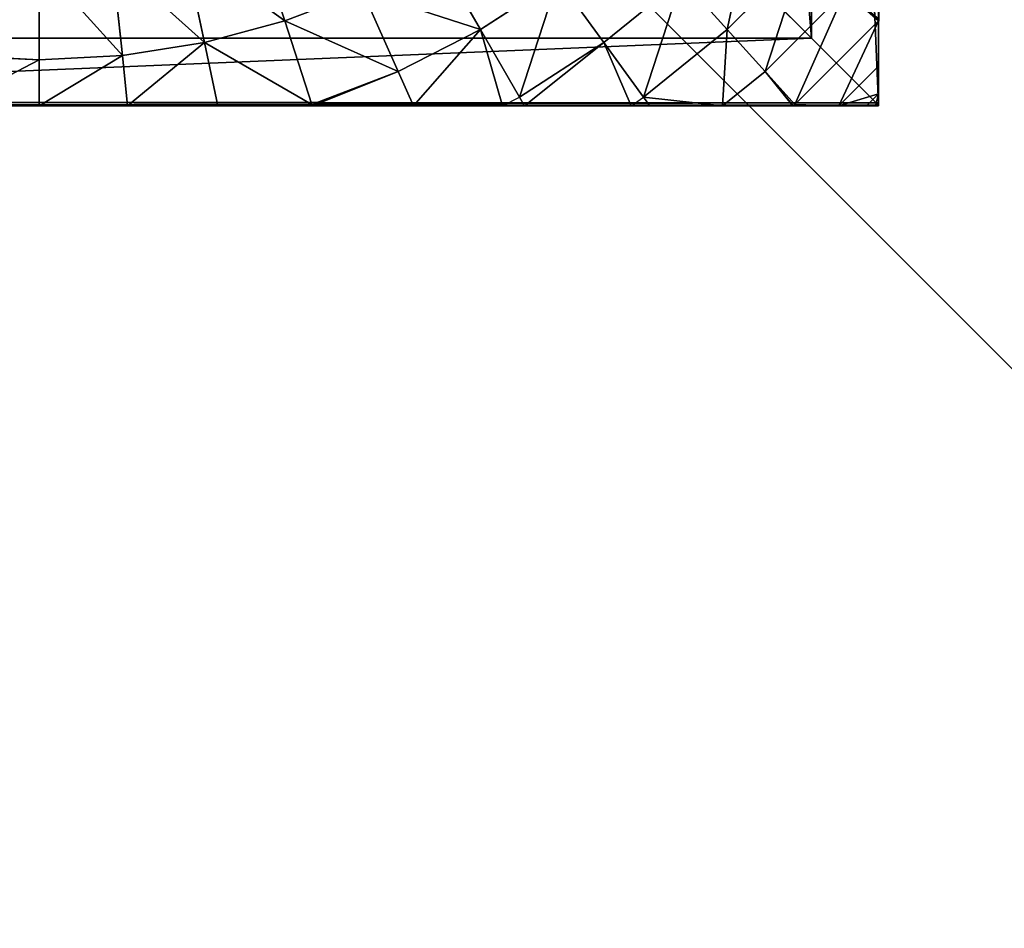
# Model space of a CAD drawing. Units: inches. Extents: x -261 to 316, y -194 to 236.
# Drawn here: x -88 to -84, y 53 to 58 of the extents above; entities that cross this region are included whole.
import ezdxf

# ---------------------------------------------------------------- set-up
doc = ezdxf.new("R2010")
doc.units = ezdxf.units.IN
doc.header["$MEASUREMENT"] = 0
doc.layers.get('0').update_dxf_attribs({"true_color": 0xffffff})
for name, color, linetype, true_color in [('element', 7, 'Continuous', 0xcc6600), ('foundations', 7, 'Continuous', 0x9fa3a3), ('kapsle', 7, 'Continuous', 0xffffff)]:
    doc.layers.add(name, color=color, linetype=linetype, true_color=true_color)
doc.layers.add('strefa bezpieczeństwa', color=1, linetype='Continuous')

# ---------------------------------------------------------------- blocks, each defined once
blk = doc.blocks.new('0406')
mesh = blk.add_polyface()
corners = [(-8820.98, 1351.25), (-8776.65, -2007.32), (-8820.98, -1330.99), (-8776.65, 2027.59), (-8644.42, 2692.35), (-8644.42, -2672.09), (-8426.56, 3334.16), (-8426.56, -3313.9), (-8276.67, 3638.11), (-8126.78, -3921.79), (-8103.57, 3959.9), (-7750.22, -4485.35), (-7908.05, 4268.84), (-7691.08, 4563.42), (-7303.33, -4994.93), (-7453.73, 4842.17), (-7197.17, 5103.71), (-6793.74, -5441.83), (-6922.68, 5346.75), (-6631.62, 5570.09), (-6230.18, -5818.39), (-6325.41, 5772.63), (-6060.42, 5922.37), (-5622.29, -6118.16), (-5773.47, 6063.87), (-5673.72, 6111.37), (-5494.71, 6181.73), (-4980.48, -6336.03), (-4980.48, 6356.29), (-4315.72, 6488.52), (-4315.72, -6468.26), (-3639.38, 6532.85), (-3639.38, -6512.59), (3675.82, 6532.85), (3675.82, -6512.59), (4352.15, 6488.52), (4352.15, -6468.26), (5016.91, 6356.29), (5016.91, -6336.03), (5658.73, 6138.43), (5658.73, -6118.16), (6266.62, 5838.65), (6266.62, -5818.39), (6830.18, 5462.09), (6830.18, -5441.83), (7339.76, 5015.2), (7339.76, -4994.93), (7786.66, 4505.61), (7786.66, -4485.35), (8163.22, 3942.05), (8163.22, -3921.79), (8462.99, 3334.16), (8462.99, -3313.9), (8680.86, 2692.35), (8680.86, -2672.09), (8813.09, -2007.32), (8813.09, 2027.59), (8857.42, -1330.99), (8857.42, 1351.25)]
mesh.append_faces([[corners[k] for k in face] for face in [(0, 1, 2), (57, 56, 58)]], dxfattribs={"vtx0": -1})
mesh.append_faces([[corners[k] for k in face] for face in [(1, 4, 5), (5, 6, 7), (7, 8, 9), (9, 10, 11), (11, 13, 14), (14, 16, 17), (17, 19, 20), (20, 22, 23), (23, 26, 27), (27, 29, 30), (30, 31, 32), (32, 33, 34), (34, 35, 36), (36, 37, 38), (38, 39, 40), (40, 41, 42), (42, 43, 44), (44, 45, 46), (46, 47, 48), (48, 49, 50), (50, 51, 52), (52, 53, 54), (54, 53, 55), (55, 56, 57)]], dxfattribs={"vtx0": -1, "vtx1": -1})
mesh.append_faces([[corners[k] for k in face] for face in [(1, 0, 3), (1, 3, 4), (5, 4, 6), (7, 6, 8), (9, 8, 10), (11, 10, 12), (11, 12, 13), (14, 13, 15), (14, 15, 16), (17, 16, 18), (17, 18, 19), (20, 19, 21), (20, 21, 22), (23, 22, 24), (23, 24, 25), (23, 25, 26), (27, 26, 28), (27, 28, 29), (30, 29, 31), (32, 31, 33), (34, 33, 35), (36, 35, 37), (38, 37, 39), (40, 39, 41), (42, 41, 43), (44, 43, 45), (46, 45, 47), (48, 47, 49), (50, 49, 51), (52, 51, 53), (55, 53, 56)]], dxfattribs={"vtx0": -1, "vtx2": -1})
blk = doc.blocks.new('0406_dwg')
at = {"layer": 'strefa bezpieczeństwa'}
blk.add_blockref('0406', (8820.98, 6512.59), dxfattribs=at)
blk = doc.blocks.new('nak_adka_na_profil_1')
for p, q in [((7.679, 14.9158, 5.656), (7.679, 6.9491, 5.656)), ((7.679, 11.3532, 9.6163), (7.679, 10.9325, 9.6384)), ((7.9188, 11.328, 9.8575), (7.8981, 10.9325, 9.8575)), ((7.679, 10.9325, 9.6384), (7.679, 10.5117, 9.6163)), ((7.679, 10.9325, 9.6384), (7.8981, 10.9325, 9.8575)), ((7.8981, 10.9325, 9.8575), (8.3581, 10.9325, 10.23)), ((7.8981, 10.9325, 9.8575), (7.9188, 10.5369, 9.8575)), ((7.9188, 10.5369, 9.8575), (8.3763, 10.585, 10.23)), ((7.679, 10.5117, 9.6163), (7.9188, 10.5369, 9.8575)), ((7.679, 10.5117, 9.6163), (7.679, 10.0816, 9.549)), ((7.9188, 10.5369, 9.8575), (7.9808, 10.1457, 9.8575)), ((7.9808, 10.1457, 9.8575), (8.4307, 10.2414, 10.23)), ((7.679, 10.0816, 9.549), (7.9808, 10.1457, 9.8575)), ((7.9808, 10.1457, 9.8575), (8.0833, 9.7632, 9.8575)), ((7.679, 10.0816, 9.549), (7.679, 9.6571, 9.4389)), ((8.0833, 9.7632, 9.8575), (8.5208, 9.9053, 10.23)), ((7.6852, 9.6338, 9.4389), (8.0833, 9.7632, 9.8575)), ((8.0833, 9.7632, 9.8575), (8.2252, 9.3934, 9.8575)), ((7.679, 9.6571, 9.4389), (7.6852, 9.6338, 9.4389)), ((7.679, 9.6318, 9.4308), (7.6798, 9.6321, 9.4337)), ((7.679, 9.6318, 9.4308), (7.679, 9.1502, 9.2174)), ((7.6798, 9.6321, 9.4337), (7.6852, 9.6338, 9.4389)), ((7.6852, 9.6338, 9.4389), (7.8429, 9.2232, 9.4389)), ((7.8429, 9.2232, 9.4389), (8.2252, 9.3934, 9.8575)), ((7.679, 9.1502, 9.2174), (7.8429, 9.2232, 9.4389)), ((7.8429, 9.2232, 9.4389), (8.0426, 8.8312, 9.4389)), ((7.679, 9.1502, 9.2174), (7.679, 8.7254, 8.9789)), ((8.0426, 8.8312, 9.4389), (8.405, 9.0405, 9.8575)), ((7.72, 8.645, 8.9789), (8.0426, 8.8312, 9.4389)), ((8.0426, 8.8312, 9.4389), (8.2821, 8.4623, 9.4389)), ((7.679, 8.7254, 8.9789), (7.72, 8.645, 8.9789)), ((7.679, 8.6213, 8.9061), (7.72, 8.645, 8.9789)), ((7.72, 8.645, 8.9789), (7.9808, 8.2433, 8.9789)), ((7.679, 8.6213, 8.9061), (7.6798, 8.114, 8.483)), ((7.9808, 8.2433, 8.9789), (8.2821, 8.4623, 9.4389)), ((7.72, 8.0539, 8.4825), (7.9808, 8.2433, 8.9789)), ((7.9808, 8.2433, 8.9789), (8.2821, 7.8712, 8.9789)), ((7.6798, 8.114, 8.483), (7.72, 8.0539, 8.4825)), ((7.679, 8.0241, 8.3831), (7.72, 8.0539, 8.4825)), ((7.679, 8.0241, 8.3831), (7.679, 7.678, 7.9551)), ((7.72, 8.0539, 8.4825), (8.0426, 7.6555, 8.4825)), ((8.0426, 7.6555, 8.4825), (8.2821, 7.8712, 8.9789)), ((7.679, 7.678, 7.9551), (7.679, 7.3433, 7.4057)), ((7.679, 7.678, 7.9551), (7.8429, 7.4757, 7.9551)), ((7.8429, 7.4757, 7.9551), (8.0426, 7.6555, 8.4825)), ((8.0426, 7.6555, 8.4825), (8.405, 7.293, 8.4825)), ((7.6852, 7.3337, 7.4025), (7.8429, 7.4757, 7.9551)), ((7.8429, 7.4757, 7.9551), (8.2252, 7.0933, 7.9551)), ((7.6787, 7.3417, 7.4025), (7.6852, 7.3337, 7.4025)), ((7.679, 7.3281, 7.3712), (7.6852, 7.3337, 7.4025)), ((7.679, 7.3281, 7.3712), (7.679, 7.1236, 6.8307)), ((7.6852, 7.3337, 7.4025), (8.0833, 6.9357, 7.4025)), ((7.679, 7.1236, 6.8307), (7.679, 6.9928, 6.2461)), ((7.679, 7.1236, 6.8307), (7.8676, 6.935, 6.8307)), ((8.0833, 6.9357, 7.4025), (8.2252, 7.0933, 7.9551)), ((7.679, 6.9928, 6.2461), (7.679, 6.9491, 5.656)), ((7.679, 6.9928, 6.2461), (7.7368, 6.935, 6.2461)), ((7.679, 6.9491, 5.656), (7.679, 6.935, 5.656)), ((7.679, 6.9491, 5.656), (7.6931, 6.935, 5.656)), ((7.6931, 6.935, 5.656), (7.679, 6.935, 5.656)), ((15.6709, 6.935, 5.656), (7.6931, 6.935, 5.656)), ((7.6931, 6.935, 5.656), (7.7368, 6.935, 6.2461)), ((7.7368, 6.935, 6.2461), (7.8676, 6.935, 6.8307)), ((7.8676, 6.935, 6.8307), (8.0788, 6.935, 7.3889)), ((8.082, 6.9342, 7.3951), (8.0833, 6.9357, 7.4025)), ((8.0833, 6.9357, 7.4025), (8.0857, 6.9337, 7.4025))]:
    blk.add_line(p, q)
at = {"extrusion": (1, 2.25597e-15, 0)}
blk.add_arc((10.935, 5.656, 7.679), 4, 0, 154.0272, dxfattribs=at)
at = {"extrusion": (1, -2.03058e-15, 9.89186e-16)}
blk.add_arc((10.935, 5.656, 7.679), 4, 154.0272, 154.5671, dxfattribs=at)
at = {"extrusion": (1, -2.04043e-15, 9.70305e-16)}
blk.add_arc((10.935, 5.656, 7.679), 4, 154.5671, 180, dxfattribs=at)
at = {"extrusion": (-2.50463e-31, 1, -2.77556e-17)}
blk.add_arc((-11.679, 5.656, 6.935), 4, 0, 25.7036, dxfattribs=at)
at = {"extrusion": (-2.04586e-15, 1, 9.57008e-16)}
blk.add_arc((-11.679, 5.656, 6.935), 4, 25.7036, 26.1842, dxfattribs=at)
at = {"extrusion": (-2.03803e-15, 1, 9.74381e-16)}
blk.add_arc((-11.679, 5.656, 6.935), 4, 26.1842, 45.0551, dxfattribs=at)
at = {"color": 18, "true_color": 0x000000}
mesh = blk.add_polyface(dxfattribs=at)
corners = [(7.679, 14.9158, 5.656), (7.679, 6.9928, 6.2461), (7.679, 6.9491, 5.656), (7.679, 7.1236, 6.8307), (7.679, 7.3281, 7.3712), (7.679, 7.3398, 7.3988), (7.6787, 7.3417, 7.4025), (7.679, 7.3433, 7.4057), (7.679, 7.4709, 7.656), (7.679, 7.6989, 8.0071), (7.679, 7.9624, 8.3325), (7.6798, 8.114, 8.483), (7.679, 8.2585, 8.6286), (7.679, 8.5839, 8.8921), (7.679, 8.935, 9.1201), (7.679, 9.3081, 9.3102), (7.6798, 9.6321, 9.4337), (7.679, 9.6989, 9.4602), (7.679, 10.1034, 9.5686), (7.679, 10.5169, 9.6341), (7.679, 10.935, 9.656), (7.679, 11.3531, 9.6341), (7.679, 11.7666, 9.5686), (7.679, 12.1711, 9.4602), (7.679, 12.5619, 9.3102), (7.679, 12.935, 9.1201), (7.679, 13.2861, 8.8921), (7.679, 13.6115, 8.6286), (7.679, 13.9076, 8.3325), (7.679, 14.1711, 8.0071), (7.679, 14.3991, 7.656), (7.679, 14.5892, 7.2829), (7.679, 14.7392, 6.8921), (7.679, 14.8476, 6.4876), (7.679, 14.9131, 6.0741), (7.679, 14.935, 5.656)]
mesh.append_faces([[corners[k] for k in face] for face in [(0, 1, 2), (34, 0, 35)]], dxfattribs={"vtx0": -1, "color": 18})
mesh.append_faces([[corners[k] for k in face] for face in [(1, 0, 3), (3, 0, 4), (4, 0, 5), (5, 0, 6), (6, 0, 7), (7, 0, 8), (8, 0, 9), (9, 0, 10), (10, 0, 11), (11, 0, 12), (12, 0, 13), (13, 0, 14), (14, 0, 15), (15, 0, 16), (16, 0, 17), (17, 0, 18), (18, 0, 19), (19, 0, 20), (20, 0, 21), (21, 0, 22), (22, 0, 23), (23, 0, 24), (24, 0, 25), (25, 0, 26), (26, 0, 27), (27, 0, 28), (28, 0, 29), (29, 0, 30), (30, 0, 31), (31, 0, 32), (32, 0, 33), (33, 0, 34)]], dxfattribs={"vtx0": -1, "vtx1": -1, "color": 18})
mesh = blk.add_polyface()
corners = [(7.6931, 6.935, 5.656), (7.679, 14.9158, 5.656), (7.679, 6.9491, 5.656), (7.6982, 14.935, 5.656), (15.6709, 6.935, 5.656), (15.6658, 14.935, 5.656), (15.679, 14.9218, 5.656), (15.679, 6.9429, 5.656)]
mesh.append_faces([[corners[k] for k in face] for face in [(0, 1, 2), (6, 4, 7)]], dxfattribs={"vtx0": -1})
mesh.append_faces([[corners[k] for k in face] for face in [(1, 0, 3), (3, 4, 5), (5, 4, 6)]], dxfattribs={"vtx0": -1, "vtx1": -1})
mesh.append_faces([[corners[k] for k in face] for face in [(3, 0, 4)]], dxfattribs={"vtx0": -1, "vtx2": -1})
mesh = blk.add_polyface(dxfattribs=at)
corners = [(7.8981, 10.9325, 9.8575), (7.679, 11.3532, 9.6163), (7.679, 10.9325, 9.6384), (7.9188, 11.328, 9.8575)]
mesh.append_faces([[corners[k] for k in face] for face in [(0, 1, 2), (1, 0, 3)]], dxfattribs={"vtx0": -1, "color": 18})
mesh = blk.add_polyface(dxfattribs=at)
corners = [(8.3581, 10.9325, 10.23), (7.9188, 11.328, 9.8575), (7.8981, 10.9325, 9.8575), (8.3763, 11.2799, 10.23)]
mesh.append_faces([[corners[k] for k in face] for face in [(0, 1, 2), (1, 0, 3)]], dxfattribs={"vtx0": -1, "color": 18})
mesh = blk.add_polyface(dxfattribs=at)
corners = [(7.9188, 10.5369, 9.8575), (7.679, 10.9325, 9.6384), (7.679, 10.5117, 9.6163), (7.8981, 10.9325, 9.8575)]
mesh.append_faces([[corners[k] for k in face] for face in [(0, 1, 2), (1, 0, 3)]], dxfattribs={"vtx0": -1, "color": 18})
mesh = blk.add_polyface(dxfattribs=at)
corners = [(7.9188, 10.5369, 9.8575), (8.3581, 10.9325, 10.23), (7.8981, 10.9325, 9.8575), (8.3763, 10.585, 10.23)]
mesh.append_faces([[corners[k] for k in face] for face in [(0, 1, 2), (1, 0, 3)]], dxfattribs={"vtx0": -1, "color": 18})
mesh = blk.add_polyface(dxfattribs=at)
corners = [(7.9808, 10.1457, 9.8575), (8.3763, 10.585, 10.23), (7.9188, 10.5369, 9.8575), (8.4307, 10.2414, 10.23)]
mesh.append_faces([[corners[k] for k in face] for face in [(0, 1, 2), (1, 0, 3)]], dxfattribs={"vtx0": -1, "color": 18})
mesh = blk.add_polyface(dxfattribs=at)
corners = [(7.9808, 10.1457, 9.8575), (7.679, 10.5117, 9.6163), (7.679, 10.0816, 9.549), (7.9188, 10.5369, 9.8575)]
mesh.append_faces([[corners[k] for k in face] for face in [(0, 1, 2), (1, 0, 3)]], dxfattribs={"vtx0": -1, "color": 18})
mesh = blk.add_polyface(dxfattribs=at)
corners = [(8.0833, 9.7632, 9.8575), (8.4307, 10.2414, 10.23), (7.9808, 10.1457, 9.8575), (8.5208, 9.9053, 10.23)]
mesh.append_faces([[corners[k] for k in face] for face in [(0, 1, 2), (1, 0, 3)]], dxfattribs={"vtx0": -1, "color": 18})
mesh = blk.add_polyface(dxfattribs=at)
corners = [(7.6852, 9.6338, 9.4389), (7.679, 10.0816, 9.549), (7.679, 9.6571, 9.4389), (7.9808, 10.1457, 9.8575), (8.0833, 9.7632, 9.8575)]
mesh.append_faces([[corners[k] for k in face] for face in [(0, 1, 2), (3, 0, 4)]], dxfattribs={"vtx0": -1, "color": 18})
mesh.append_faces([[corners[k] for k in face] for face in [(1, 0, 3)]], dxfattribs={"vtx0": -1, "vtx1": -1, "color": 18})
mesh = blk.add_polyface(dxfattribs=at)
corners = [(8.2252, 9.3934, 9.8575), (8.5208, 9.9053, 10.23), (8.0833, 9.7632, 9.8575), (8.6455, 9.5805, 10.23)]
mesh.append_faces([[corners[k] for k in face] for face in [(0, 1, 2), (1, 0, 3)]], dxfattribs={"vtx0": -1, "color": 18})
mesh = blk.add_polyface(dxfattribs=at)
corners = [(7.8429, 9.2232, 9.4389), (8.0833, 9.7632, 9.8575), (7.6852, 9.6338, 9.4389), (8.2252, 9.3934, 9.8575)]
mesh.append_faces([[corners[k] for k in face] for face in [(0, 1, 2), (1, 0, 3)]], dxfattribs={"vtx0": -1, "color": 18})
mesh = blk.add_polyface(dxfattribs=at)
corners = [(7.8429, 9.2232, 9.4389), (7.679, 9.6318, 9.4308), (7.679, 9.1502, 9.2174), (7.6798, 9.6321, 9.4337), (7.6852, 9.6338, 9.4389)]
mesh.append_faces([[corners[k] for k in face] for face in [(0, 1, 2), (3, 0, 4)]], dxfattribs={"vtx0": -1, "color": 18})
mesh.append_faces([[corners[k] for k in face] for face in [(1, 0, 3)]], dxfattribs={"vtx0": -1, "vtx1": -1, "color": 18})
mesh = blk.add_polyface(dxfattribs=at)
corners = [(8.0426, 8.8312, 9.4389), (8.2252, 9.3934, 9.8575), (7.8429, 9.2232, 9.4389), (8.405, 9.0405, 9.8575)]
mesh.append_faces([[corners[k] for k in face] for face in [(0, 1, 2), (1, 0, 3)]], dxfattribs={"vtx0": -1, "color": 18})
mesh = blk.add_polyface(dxfattribs=at)
corners = [(8.0426, 8.8312, 9.4389), (7.679, 8.7254, 8.9789), (7.72, 8.645, 8.9789), (7.679, 9.1502, 9.2174), (7.8429, 9.2232, 9.4389)]
mesh.append_faces([[corners[k] for k in face] for face in [(0, 1, 2), (3, 0, 4)]], dxfattribs={"vtx0": -1, "color": 18})
mesh.append_faces([[corners[k] for k in face] for face in [(1, 0, 3)]], dxfattribs={"vtx0": -1, "vtx1": -1, "color": 18})
mesh = blk.add_polyface(dxfattribs=at)
corners = [(8.2821, 8.4623, 9.4389), (8.405, 9.0405, 9.8575), (8.0426, 8.8312, 9.4389), (8.6208, 8.7083, 9.8575)]
mesh.append_faces([[corners[k] for k in face] for face in [(0, 1, 2), (1, 0, 3)]], dxfattribs={"vtx0": -1, "color": 18})
mesh = blk.add_polyface(dxfattribs=at)
corners = [(8.2821, 8.4623, 9.4389), (7.72, 8.645, 8.9789), (7.9808, 8.2433, 8.9789), (8.0426, 8.8312, 9.4389)]
mesh.append_faces([[corners[k] for k in face] for face in [(0, 1, 2), (1, 0, 3)]], dxfattribs={"vtx0": -1, "color": 18})
mesh = blk.add_polyface(dxfattribs=at)
corners = [(7.9808, 8.2433, 8.9789), (7.6798, 8.114, 8.483), (7.72, 8.0539, 8.4825), (7.679, 8.6213, 8.9061), (7.72, 8.645, 8.9789)]
mesh.append_faces([[corners[k] for k in face] for face in [(0, 1, 2), (3, 0, 4)]], dxfattribs={"vtx0": -1, "color": 18})
mesh.append_faces([[corners[k] for k in face] for face in [(1, 0, 3)]], dxfattribs={"vtx0": -1, "vtx1": -1, "color": 18})
mesh = blk.add_polyface(dxfattribs=at)
corners = [(8.2821, 7.8712, 8.9789), (8.2821, 8.4623, 9.4389), (7.9808, 8.2433, 8.9789), (8.559, 8.1204, 9.4389)]
mesh.append_faces([[corners[k] for k in face] for face in [(0, 1, 2), (1, 0, 3)]], dxfattribs={"vtx0": -1, "color": 18})
mesh = blk.add_polyface(dxfattribs=at)
corners = [(8.2821, 7.8712, 8.9789), (7.72, 8.0539, 8.4825), (8.0426, 7.6555, 8.4825), (7.9808, 8.2433, 8.9789)]
mesh.append_faces([[corners[k] for k in face] for face in [(0, 1, 2), (1, 0, 3)]], dxfattribs={"vtx0": -1, "color": 18})
mesh = blk.add_polyface(dxfattribs=at)
corners = [(8.0426, 7.6555, 8.4825), (7.679, 7.678, 7.9551), (7.8429, 7.4757, 7.9551), (7.72, 8.0539, 8.4825), (7.679, 8.0241, 8.3831)]
mesh.append_faces([[corners[k] for k in face] for face in [(0, 1, 2), (1, 3, 4)]], dxfattribs={"vtx0": -1, "color": 18})
mesh.append_faces([[corners[k] for k in face] for face in [(1, 0, 3)]], dxfattribs={"vtx0": -1, "vtx2": -1, "color": 18})
mesh = blk.add_polyface(dxfattribs=at)
corners = [(8.6208, 7.5326, 8.9789), (8.0426, 7.6555, 8.4825), (8.405, 7.293, 8.4825), (8.2821, 7.8712, 8.9789)]
mesh.append_faces([[corners[k] for k in face] for face in [(0, 1, 2), (1, 0, 3)]], dxfattribs={"vtx0": -1, "color": 18})
mesh = blk.add_polyface(dxfattribs=at)
corners = [(7.8429, 7.4757, 7.9551), (7.6787, 7.3417, 7.4025), (7.6852, 7.3337, 7.4025), (7.679, 7.3433, 7.4057), (7.679, 7.678, 7.9551)]
mesh.append_faces([[corners[k] for k in face] for face in [(0, 1, 2), (3, 0, 4)]], dxfattribs={"vtx0": -1, "color": 18})
mesh.append_faces([[corners[k] for k in face] for face in [(1, 0, 3)]], dxfattribs={"vtx0": -1, "vtx1": -1, "color": 18})
mesh = blk.add_polyface(dxfattribs=at)
corners = [(8.405, 7.293, 8.4825), (7.8429, 7.4757, 7.9551), (8.2252, 7.0933, 7.9551), (8.0426, 7.6555, 8.4825)]
mesh.append_faces([[corners[k] for k in face] for face in [(0, 1, 2), (1, 0, 3)]], dxfattribs={"vtx0": -1, "color": 18})
mesh = blk.add_polyface(dxfattribs=at)
corners = [(8.2252, 7.0933, 7.9551), (7.6852, 7.3337, 7.4025), (8.0833, 6.9357, 7.4025), (7.8429, 7.4757, 7.9551)]
mesh.append_faces([[corners[k] for k in face] for face in [(0, 1, 2), (1, 0, 3)]], dxfattribs={"vtx0": -1, "color": 18})
mesh = blk.add_polyface(dxfattribs=at)
corners = [(8.0833, 6.9357, 7.4025), (8.0788, 6.935, 7.3889), (8.082, 6.9342, 7.3951), (7.8676, 6.935, 6.8307), (7.679, 7.1236, 6.8307), (7.6852, 7.3337, 7.4025), (7.679, 7.3281, 7.3712)]
mesh.append_faces([[corners[k] for k in face] for face in [(0, 1, 2), (4, 5, 6)]], dxfattribs={"vtx0": -1, "color": 18})
mesh.append_faces([[corners[k] for k in face] for face in [(1, 0, 3), (3, 0, 4)]], dxfattribs={"vtx0": -1, "vtx1": -1, "color": 18})
mesh.append_faces([[corners[k] for k in face] for face in [(4, 0, 5)]], dxfattribs={"vtx0": -1, "vtx2": -1, "color": 18})
mesh = blk.add_polyface(dxfattribs=at)
corners = [(7.679, 6.9491, 5.656), (7.679, 6.9569, 6.0741), (7.679, 6.935, 5.656), (7.679, 6.9928, 6.2461), (7.679, 7.0224, 6.4876), (7.679, 7.1236, 6.8307), (7.679, 7.1308, 6.8921), (7.679, 7.3281, 7.3712), (7.679, 7.2808, 7.2829)]
mesh.append_faces([[corners[k] for k in face] for face in [(0, 1, 2), (6, 7, 8)]], dxfattribs={"vtx0": -1, "color": 18})
mesh.append_faces([[corners[k] for k in face] for face in [(1, 3, 4), (4, 5, 6)]], dxfattribs={"vtx0": -1, "vtx1": -1, "color": 18})
mesh.append_faces([[corners[k] for k in face] for face in [(1, 0, 3), (4, 3, 5), (6, 5, 7)]], dxfattribs={"vtx0": -1, "vtx2": -1, "color": 18})
mesh = blk.add_polyface(dxfattribs=at)
corners = [(7.7368, 6.935, 6.2461), (7.679, 7.1236, 6.8307), (7.679, 6.9928, 6.2461), (7.8676, 6.935, 6.8307)]
mesh.append_faces([[corners[k] for k in face] for face in [(0, 1, 2), (1, 0, 3)]], dxfattribs={"vtx0": -1, "color": 18})
mesh = blk.add_polyface(dxfattribs=at)
corners = [(8.0857, 6.9337, 7.4025), (8.2252, 7.0933, 7.9551), (8.0833, 6.9357, 7.4025), (8.094, 6.935, 7.4188), (8.4207, 6.935, 7.9551)]
mesh.append_faces([[corners[k] for k in face] for face in [(0, 1, 2), (1, 3, 4)]], dxfattribs={"vtx0": -1, "color": 18})
mesh.append_faces([[corners[k] for k in face] for face in [(1, 0, 3)]], dxfattribs={"vtx0": -1, "vtx2": -1, "color": 18})
mesh = blk.add_polyface(dxfattribs=at)
corners = [(7.7368, 6.935, 6.2461), (7.679, 6.9491, 5.656), (7.6931, 6.935, 5.656), (7.679, 6.9928, 6.2461)]
mesh.append_faces([[corners[k] for k in face] for face in [(0, 1, 2), (1, 0, 3)]], dxfattribs={"vtx0": -1, "color": 18})
mesh = blk.add_polyface(dxfattribs=at)
corners = [(7.7009, 6.935, 6.0741), (7.6931, 6.935, 5.656), (7.679, 6.935, 5.656), (7.7368, 6.935, 6.2461), (7.7664, 6.935, 6.4876), (7.8676, 6.935, 6.8307), (7.8748, 6.935, 6.8921), (8.0788, 6.935, 7.3889), (8.0248, 6.935, 7.2829)]
mesh.append_faces([[corners[k] for k in face] for face in [(0, 1, 2), (7, 6, 8)]], dxfattribs={"vtx0": -1, "color": 18})
mesh.append_faces([[corners[k] for k in face] for face in [(1, 0, 3), (3, 4, 5), (5, 6, 7)]], dxfattribs={"vtx0": -1, "vtx1": -1, "color": 18})
mesh.append_faces([[corners[k] for k in face] for face in [(3, 0, 4), (5, 4, 6)]], dxfattribs={"vtx0": -1, "vtx2": -1, "color": 18})
mesh = blk.add_polyface(dxfattribs=at)
corners = [(7.7368, 6.935, 6.2461), (15.6709, 6.935, 5.656), (7.6931, 6.935, 5.656), (15.6272, 6.935, 6.2461), (7.8676, 6.935, 6.8307), (15.4965, 6.935, 6.8307), (8.0788, 6.935, 7.3889), (15.3027, 6.935, 7.3427), (15.233, 6.935, 7.4796), (8.082, 6.9342, 7.3951), (8.0857, 6.9337, 7.4025), (8.094, 6.935, 7.4188), (8.2149, 6.935, 7.656), (14.9433, 6.935, 7.9551), (8.4429, 6.935, 8.0071), (14.5864, 6.935, 8.3966), (8.7064, 6.935, 8.3325), (8.8579, 6.935, 8.4825), (14.5704, 6.935, 8.4137), (14.4779, 6.935, 8.5062), (9.0025, 6.935, 8.6286), (13.99, 6.935, 8.916), (9.3279, 6.935, 8.8921), (9.464, 6.935, 8.9789), (13.947, 6.935, 8.9461), (13.8964, 6.9331, 8.9789), (13.8731, 6.935, 8.9941), (9.9022, 6.935, 9.225), (13.4618, 6.935, 9.225), (13.0334, 6.935, 9.4148), (10.3698, 6.935, 9.4322), (12.9817, 6.9323, 9.4346), (10.3839, 6.9343, 9.4375), (12.9705, 6.9329, 9.4389), (10.3875, 6.9346, 9.4389), (12.9546, 6.935, 9.4451), (10.3908, 6.935, 9.4402), (10.8323, 6.935, 9.5547), (12.5317, 6.935, 9.5547), (12.1022, 6.935, 9.6219), (11.2619, 6.935, 9.6219), (11.682, 6.935, 9.644)]
mesh.append_faces([[corners[k] for k in face] for face in [(0, 1, 2), (39, 40, 41)]], dxfattribs={"vtx0": -1, "color": 18})
mesh.append_faces([[corners[k] for k in face] for face in [(1, 0, 3), (3, 4, 5), (5, 6, 7), (7, 6, 8), (8, 12, 13), (13, 14, 15), (15, 17, 18), (18, 17, 19), (19, 20, 21), (21, 23, 24), (24, 23, 25), (25, 23, 26), (26, 27, 28), (28, 27, 29), (29, 30, 31), (31, 32, 33), (33, 34, 35), (35, 37, 38), (38, 37, 39)]], dxfattribs={"vtx0": -1, "vtx1": -1, "color": 18})
mesh.append_faces([[corners[k] for k in face] for face in [(3, 0, 4), (5, 4, 6), (8, 6, 9), (8, 9, 10), (8, 10, 11), (8, 11, 12), (13, 12, 14), (15, 14, 16), (15, 16, 17), (19, 17, 20), (21, 20, 22), (21, 22, 23), (26, 23, 27), (29, 27, 30), (31, 30, 32), (33, 32, 34), (35, 34, 36), (35, 36, 37), (39, 37, 40)]], dxfattribs={"vtx0": -1, "vtx2": -1, "color": 18})
blk = doc.blocks.new('Group_10')
at = {"color": 251, "true_color": 0x565656}
mesh = blk.add_polyface(dxfattribs=at)
corners = [(40, 40), (0, 0), (0, 40), (40, 0)]
mesh.append_faces([[corners[k] for k in face] for face in [(0, 1, 2), (1, 0, 3)]], dxfattribs={"vtx0": -1, "color": 251})
mesh = blk.add_polyface(dxfattribs=at)
corners = [(28.3021, 11.6979, 35), (11.6979, 28.3021, 35), (11.6979, 11.6979, 35), (28.3021, 28.3021, 35)]
mesh.append_faces([[corners[k] for k in face] for face in [(0, 1, 2), (1, 0, 3)]], dxfattribs={"vtx0": -1, "color": 251})
blk = doc.blocks.new('Group_14')
for p, q in [((0, 8, -40.1291), (8, 8, -40.1291)), ((0, 0, -40.1291), (0, 8, -40.1291)), ((0, 8, 202.1146), (8, 8, 202.1146)), ((0, 8, -40.1291), (0, 8, 202.1146)), ((0, 0, 202.1146), (0, 8, 202.1146))]:
    blk.add_line(p, q)
at = {"color": 160, "true_color": 0x3131ff}
mesh = blk.add_polyface(dxfattribs=at)
corners = [(8, 8, -40.1291), (0, 0, -40.1291), (0, 8, -40.1291), (8, 0, -40.1291)]
mesh.append_faces([[corners[k] for k in face] for face in [(0, 1, 2), (1, 0, 3)]], dxfattribs={"vtx0": -1, "color": 160})
mesh = blk.add_polyface(dxfattribs=at)
corners = [(0, 8, 202.1146), (8, 8, -40.1291), (0, 8, -40.1291), (8, 8, 202.1146)]
mesh.append_faces([[corners[k] for k in face] for face in [(0, 1, 2), (1, 0, 3)]], dxfattribs={"vtx0": -1, "color": 160})
mesh = blk.add_polyface(dxfattribs=at)
corners = [(8, 0, 202.1146), (0, 8, 202.1146), (0, 0, 202.1146), (8, 8, 202.1146)]
mesh.append_faces([[corners[k] for k in face] for face in [(0, 1, 2), (1, 0, 3)]], dxfattribs={"vtx0": -1, "color": 160})
mesh = blk.add_polyface(dxfattribs=at)
corners = [(0, 8, 202.1146), (0, 0, -40.1291), (0, 0, 202.1146), (0, 8, -40.1291)]
mesh.append_faces([[corners[k] for k in face] for face in [(0, 1, 2), (1, 0, 3)]], dxfattribs={"vtx0": -1, "color": 160})
blk = doc.blocks.new('Group_162')
for p, q in [((0, 8), (0.32, 7.68, 2.112)), ((8, 8), (0, 8)), ((0, 8), (0, 0)), ((0.32, 7.68, 2.112), (0.88, 7.12, 3.198)), ((0.32, 7.68, 2.112), (0.32, 0.32, 2.112)), ((7.68, 7.68, 2.112), (0.32, 7.68, 2.112))]:
    blk.add_line(p, q)
at = {"color": 18, "true_color": 0x000000}
mesh = blk.add_polyface(dxfattribs=at)
corners = [(8, 8), (0, 0), (0, 8), (8, 0)]
mesh.append_faces([[corners[k] for k in face] for face in [(0, 1, 2), (1, 0, 3)]], dxfattribs={"vtx0": -1, "color": 18})
mesh = blk.add_polyface(dxfattribs=at)
corners = [(0.32, 7.68, 2.112), (8, 8), (0, 8), (7.68, 7.68, 2.112)]
mesh.append_faces([[corners[k] for k in face] for face in [(0, 1, 2), (1, 0, 3)]], dxfattribs={"vtx0": -1, "color": 18})
mesh = blk.add_polyface(dxfattribs=at)
corners = [(0.32, 0.32, 2.112), (0, 8), (0, 0), (0.32, 7.68, 2.112)]
mesh.append_faces([[corners[k] for k in face] for face in [(0, 1, 2), (1, 0, 3)]], dxfattribs={"vtx0": -1, "color": 18})
mesh = blk.add_polyface(dxfattribs=at)
corners = [(0.32, 0.32, 2.112), (7.68, 7.68, 2.112), (0.32, 7.68, 2.112), (7.68, 0.32, 2.112)]
mesh.append_faces([[corners[k] for k in face] for face in [(0, 1, 2), (1, 0, 3)]], dxfattribs={"vtx0": -1, "color": 18})
mesh = blk.add_polyface(dxfattribs=at)
corners = [(0.88, 0.88, 3.198), (0.32, 7.68, 2.112), (0.32, 0.32, 2.112), (0.88, 7.12, 3.198)]
mesh.append_faces([[corners[k] for k in face] for face in [(0, 1, 2), (1, 0, 3)]], dxfattribs={"vtx0": -1, "color": 18})
mesh = blk.add_polyface(dxfattribs=at)
corners = [(0.88, 7.12, 3.198), (7.68, 7.68, 2.112), (0.32, 7.68, 2.112), (7.12, 7.12, 3.198)]
mesh.append_faces([[corners[k] for k in face] for face in [(0, 1, 2), (1, 0, 3)]], dxfattribs={"vtx0": -1, "color": 18})
blk = doc.blocks.new('Group_174')
at = {"layer": 'kapsle', "color": 18, "true_color": 0x000000}
blk.add_blockref('Group_162', (79.9997, 0.03, 202.1006), dxfattribs=at)
blk = doc.blocks.new('Grupa_8')
at = {"layer": 'kapsle', "color": 254, "true_color": 0xe2e2e2, "rotation": 180}
for name, p in [('Group_14', (8, 8, 55)), ('Group_174', (87.9997, 8.03, 55.014))]:
    blk.add_blockref(name, p, dxfattribs=at)
blk = doc.blocks.new('Grupa_7')
at = {"layer": 'foundations', "color": 251, "true_color": 0x565656}
blk.add_blockref('Group_10', (0, 0), dxfattribs=at)
at = {"layer": 'kapsle'}
blk.add_blockref('Grupa_8', (16.464, 16.1547, -4.9153), dxfattribs=at)
blk = doc.blocks.new('Grupa_9')
at = {"layer": 'element'}
blk.add_blockref('Grupa_7', (0, 80), dxfattribs=at)
blk = doc.blocks.new('Grupa_11')
at = {"layer": 'element'}
blk.add_blockref('Grupa_9', (0, 0), dxfattribs=at)
at = {"layer": 'kapsle', "rotation": 89.99999999985442}
blk.add_blockref('nak_adka_na_profil_1', (31.399, 88.4727, 246.5433), dxfattribs=at)

msp = doc.modelspace()

# ---------------------------------------------------------------- block references
at = {"layer": 'element'}
msp.add_blockref('Grupa_11', (-108.6316, -39.0487, -64.841), dxfattribs=at)
at = {"layer": 'strefa bezpieczeństwa', "xscale": 0.03267, "yscale": 0.033}
msp.add_blockref('0406_dwg', (-261.4467, -194.3873), dxfattribs=at)

doc.saveas('drawing.dxf')
